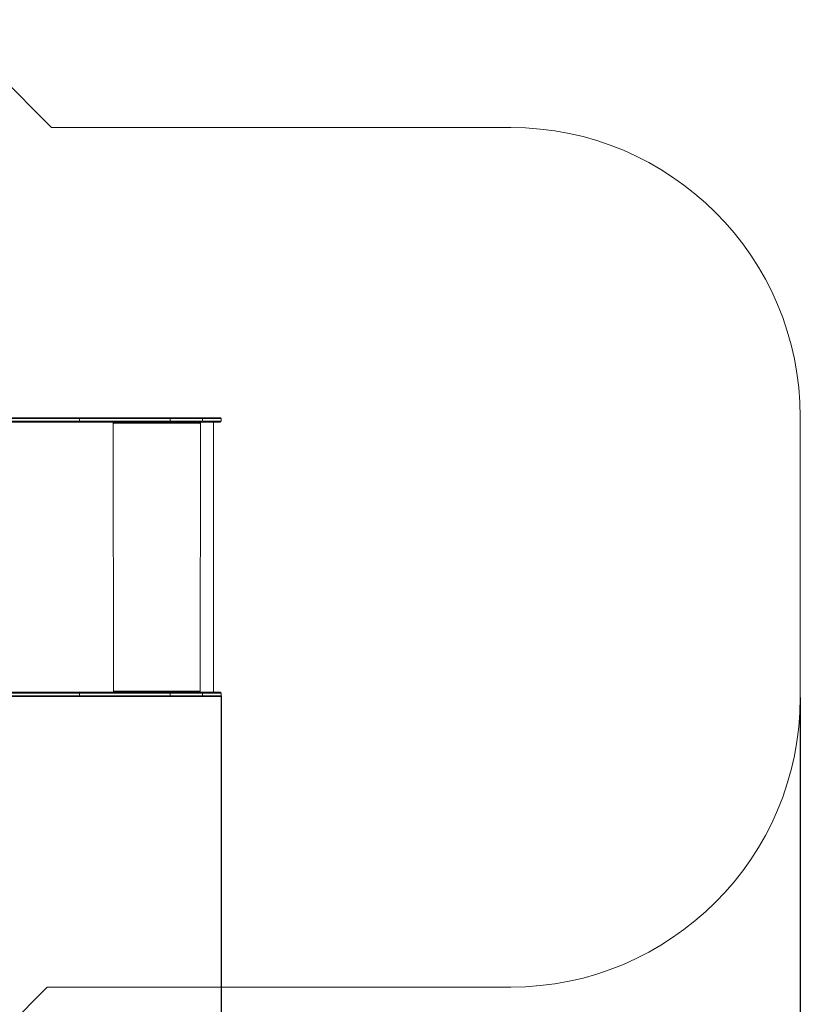
# Model space of a CAD drawing. Units: millimetres. Extents: x -537 to 482, y -545 to 449.
# Drawn here: x 213 to 482, y -213 to 127 of the extents above; entities that cross this region are included whole.
import ezdxf

# ---------------------------------------------------------------- set-up
doc = ezdxf.new("R2010")
doc.units = ezdxf.units.MM
doc.header["$PDSIZE"] = -1
doc.layers.add('SLD-0_0', color=179, linetype='Continuous')
doc.styles.add('SLDTEXTSTYLE0', font='TXT', dxfattribs={"width": 0.605})
doc.dimstyles.new('SLDDIMSTYLE1', dxfattribs={"dimtxt": 0.205465, "dimasz": 0.15, "dimexe": 0, "dimexo": 0.0625, "dimgap": 0.051366, "dimtad": 0, "dimdec": 0, "dimrnd": 1e-09, "dimzin": 12, "dimdsep": 46, "dimtxsty": 'SLDTEXTSTYLE0', "dimsah": 1, "dimcen": 0.09, "dimadec": 0, "dimazin": 3, "dimtfac": 1, "dimtdec": 0, "dimtofl": 0, "dimtmove": 0, "dimatfit": 3, "dimfxl": 1, "dimfrac": 2, "dimtolj": 1, "dimtzin": 12, "dimarcsym": 0})

# ---------------------------------------------------------------- blocks, each defined once
blk = doc.blocks.new('_D_1')
at = {"layer": 'Defpoints', "color": 0, "transparency": 16777216}
for p in [(482.45, -107.3), (-369.55, -255.4), (482.45, -528.59)]:
    blk.add_point(p, dxfattribs=at)
at = {"layer": 'SLD-0_0', "color": 0, "lineweight": -2, "transparency": 16777216}
for p, q in [((482.45, -107.36), (482.45, -528.59)), ((-369.55, -255.47), (-369.55, -528.59)), ((-369.4, -528.59), (34.9, -528.59)), ((482.3, -528.59), (88.34, -528.59))]:
    blk.add_line(p, q, dxfattribs=at)
at = {"layer": 'SLD-0_0', "color": 0, "transparency": 16777216}
for points in [[(-369.4, -528.56), (-369.4, -528.61), (-369.55, -528.59)], [(482.3, -528.61), (482.3, -528.56), (482.45, -528.59)]]:
    blk.add_solid(points, dxfattribs=at)
at = {"layer": 'SLD-0_0', "color": 0, "transparency": 16777216, "insert": (61.62, -518.59), "char_height": 20, "attachment_point": 2}
blk.add_mtext('\\A1;852', dxfattribs=at)
blk = doc.blocks.new('_D_3')
at = {"layer": 'Defpoints', "color": 0, "transparency": 16777216}
for p in [(282.45, -106.72), (-219.89, -255.4), (-219.89, -472.3)]:
    blk.add_point(p, dxfattribs=at)
at = {"layer": 'SLD-0_0', "color": 0, "lineweight": -2, "transparency": 16777216}
for p, q in [((282.45, -106.78), (282.45, -472.3)), ((-219.89, -255.47), (-219.89, -472.3)), ((-219.74, -472.3), (6.23, -472.3)), ((282.3, -472.3), (56.33, -472.3))]:
    blk.add_line(p, q, dxfattribs=at)
at = {"layer": 'SLD-0_0', "color": 0, "transparency": 16777216}
for points in [[(-219.74, -472.27), (-219.74, -472.32), (-219.89, -472.3)], [(282.3, -472.32), (282.3, -472.27), (282.45, -472.3)]]:
    blk.add_solid(points, dxfattribs=at)
at = {"layer": 'SLD-0_0', "color": 0, "transparency": 16777216, "insert": (31.28, -462.3), "char_height": 20, "attachment_point": 2}
blk.add_mtext('\\A1;502', dxfattribs=at)

msp = doc.modelspace()

# ---------------------------------------------------------------- linework, layer by layer
at = {"color": 7, "linetype": 'Continuous', "lineweight": 18}
for p, q in [((80.15, -10.72), (233.4, -10.72)), ((233.4, -12.22), (80.15, -12.22)), ((233.59, -11.02), (80.34, -11.02)), ((80.34, -11.92), (233.59, -11.92)), ((233.4, -10.72), (264.81, -10.72)), ((264.81, -12.22), (233.4, -12.22)), ((233.59, -11.02), (233.59, -11.92)), ((264.85, -11.02), (233.59, -11.02)), ((233.59, -11.92), (264.85, -11.92)), ((245.35, -12.22), (245.3, -12.72)), ((245.35, -12.42), (245.35, -12.22)), ((245.35, -12.42), (245.35, -12.42)), ((245.38, -12.62), (245.4, -12.62)), ((245.38, -12.62), (245.38, -12.72)), ((245.38, -12.72), (245.4, -12.72)), ((245.4, -12.72), (245.4, -12.62)), ((275.11, -12.62), (245.4, -12.62)), ((264.81, -10.72), (276.03, -10.72)), ((276.03, -12.22), (264.81, -12.22)), ((264.85, -11.02), (264.85, -11.92)), ((276.07, -11.02), (264.85, -11.02)), ((264.85, -11.92), (276.07, -11.92)), ((275.11, -12.62), (275.11, -12.72)), ((275.2, -12.22), (275.18, -12.72)), ((275.18, -12.72), (275.2, -12.72)), ((275.2, -12.72), (275.2, -12.22)), ((275.2, -105.52), (275.3, -12.22)), ((276.04, -10.72), (276.03, -10.72)), ((276.03, -12.22), (276.04, -12.22)), ((276.04, -10.72), (282.15, -10.72)), ((282.15, -12.22), (276.04, -12.22)), ((276.07, -11.92), (276.07, -11.02)), ((276.07, -11.02), (276.07, -11.02)), ((276.07, -11.02), (276.07, -11.92)), ((276.07, -11.92), (276.07, -11.92)), ((279.87, -105.52), (279.87, -12.22)), ((282.45, -11.92), (282.45, -11.02)), ((245.3, -105.02), (245.3, -105.52)), ((245.35, -105.32), (245.35, -105.52)), ((245.35, -105.32), (245.35, -105.32)), ((245.38, -105.02), (245.4, -105.02)), ((245.38, -105.02), (245.38, -105.12)), ((245.38, -105.12), (245.4, -105.12)), ((245.4, -105.12), (245.4, -105.02)), ((245.4, -105.12), (275.11, -105.12)), ((275.11, -105.02), (275.11, -105.12)), ((275.18, -105.02), (275.2, -105.02)), ((275.18, -105.02), (275.2, -105.52)), ((275.2, -105.52), (275.2, -105.02)), ((80.15, -105.52), (233.4, -105.52)), ((233.4, -107.02), (80.15, -107.02)), ((233.59, -105.82), (80.34, -105.82)), ((80.34, -106.72), (233.59, -106.72)), ((233.4, -105.52), (264.81, -105.52)), ((264.81, -107.02), (233.4, -107.02)), ((233.59, -106.72), (233.59, -105.82)), ((264.85, -105.82), (233.59, -105.82)), ((233.59, -106.72), (264.85, -106.72)), ((264.81, -105.52), (276.03, -105.52)), ((276.03, -107.02), (264.81, -107.02)), ((264.85, -106.72), (264.85, -105.82)), ((276.07, -105.82), (264.85, -105.82)), ((264.85, -106.72), (276.07, -106.72)), ((276.04, -105.52), (276.03, -105.52)), ((276.03, -107.02), (276.04, -107.02)), ((276.04, -105.52), (282.15, -105.52)), ((282.15, -107.02), (276.04, -107.02)), ((276.07, -106.72), (276.07, -105.82)), ((276.07, -105.82), (276.07, -106.72)), ((276.07, -105.82), (276.07, -105.82)), ((276.07, -106.72), (276.07, -106.72)), ((282.45, -106.72), (282.45, -105.82))]:
    msp.add_line(p, q, dxfattribs=at)
at = {"color": 8, "linetype": 'Continuous', "lineweight": 18}
for p, q in [((245.3, -105.52), (245.21, -12.22)), ((282.45, -11.02), (276.07, -11.02)), ((276.07, -11.92), (282.45, -11.92)), ((282.45, -105.82), (276.07, -105.82)), ((276.07, -106.72), (282.45, -106.72))]:
    msp.add_line(p, q, dxfattribs=at)
at = {"color": 7, "linetype": 'Continuous', "lineweight": 18, "flags": 128}
for points in [[(233.59, -11.02), (233.59, -10.96), (233.58, -10.9), (233.56, -10.85), (233.54, -10.81), (233.51, -10.77), (233.47, -10.74), (233.44, -10.72), (233.4, -10.72)], [(233.59, -11.92), (233.59, -11.98), (233.58, -12.03), (233.56, -12.09), (233.54, -12.13), (233.51, -12.17), (233.47, -12.2), (233.44, -12.21), (233.4, -12.22)], [(233.4, -105.52), (233.44, -105.52), (233.47, -105.54), (233.51, -105.57), (233.54, -105.61), (233.56, -105.65), (233.58, -105.7), (233.59, -105.76), (233.59, -105.82)], [(233.4, -107.02), (233.44, -107.01), (233.47, -107), (233.51, -106.97), (233.54, -106.93), (233.56, -106.89), (233.58, -106.83), (233.59, -106.78), (233.59, -106.72)]]:
    msp.add_lwpolyline(points, dxfattribs=at)
at = {"color": 7, "linetype": 'Continuous', "lineweight": 18}
for centre, radius, start, end in [((245.35, -12.72), 0.0496, 179.6503, 0.3497), ((245.34, -12.69), 0.0499, 221.39, 318.61), ((244.55, -12.52), 0.863, 353.4448, 20.4543), ((244.95, -12.57), 0.431, 353.449, 20.4569), ((264.2, -10.94), 0.647, 353.4477, 20.4448), ((264.2, -11.99), 0.647, 339.5554, 6.5521), ((274.25, -12.52), 0.863, 353.4448, 20.4543), ((275.15, -12.72), 0.0496, 179.6594, 0.3406), ((275.14, -12.69), 0.0499, 221.39, 318.61), ((275.43, -10.94), 0.647, 353.4334, 20.4591), ((275.43, -11.99), 0.647, 339.5411, 6.5664), ((275.36, -10.94), 0.718, 354.0852, 18.3424), ((275.36, -11.99), 0.718, 341.6578, 5.9147), ((282.15, -11.02), 0.3, 359.9999, 90.0008), ((282.15, -11.92), 0.3, 270, 0), ((245.35, -105.02), 0.0496, 359.6515, 180.3485), ((245.34, -105.05), 0.0499, 41.3923, 138.6077), ((244.55, -105.22), 0.863, 339.5455, 6.5551), ((244.95, -105.17), 0.431, 339.5433, 6.5506), ((275.15, -105.02), 0.0496, 359.6606, 180.3394), ((275.14, -105.05), 0.0499, 41.3923, 138.6077), ((274.34, -105.52), 0.863, 0.1176, 27.7539), ((264.2, -105.74), 0.647, 353.4482, 20.4441), ((264.2, -106.79), 0.647, 339.5547, 6.553), ((275.43, -105.74), 0.647, 353.4339, 20.4584), ((275.43, -106.79), 0.647, 339.5404, 6.5673), ((275.36, -105.74), 0.718, 354.0856, 18.3418), ((275.36, -106.79), 0.718, 341.6571, 5.9155), ((282.15, -105.82), 0.3, 359.9997, 90.0008), ((282.15, -106.72), 0.3, 270, 0)]:
    msp.add_arc(centre, radius, start, end, dxfattribs=at)
at = {"layer": 'SLD-0_0', "lineweight": 18}
for p, q in [((186.68, 126.67), (223.9, 89.44)), ((382.45, 89.44), (223.9, 89.44)), ((482.45, -10.56), (482.45, -107.3)), ((186.28, -243.55), (222.38, -207.3)), ((382.45, -207.3), (222.38, -207.3))]:
    msp.add_line(p, q, dxfattribs=at)
for centre, start, end in [((382.45, -10.56), 0, 90), ((382.45, -107.3), 270, 0)]:
    msp.add_arc(centre, 100, start, end, dxfattribs=at)

# ---------------------------------------------------------------- dimensions: what is measured, and where the dimension line sits
at = {"layer": 'SLD-0_0', "color": 7}
for base, p1, p2, picture, middle in [((482.45, -528.59), (-369.55, -255.4), (482.45, -107.3), '_D_1', (61.62, -528.59)), ((-219.89, -472.3), (282.45, -106.72), (-219.89, -255.4), '_D_3', (31.28, -472.3))]:
    dim = msp.add_linear_dim(base=base, p1=p1, p2=p2, angle=0, dimstyle='SLDDIMSTYLE1', override={"dimtxt": 20, "dimtxsty": 'Standard', "dimtfac": 1}, dxfattribs=at)
    dim.commit()
    dim.dimension.update_dxf_attribs({"geometry": picture, "text_midpoint": middle, "dimtype": 160})

doc.saveas('drawing.dxf')
